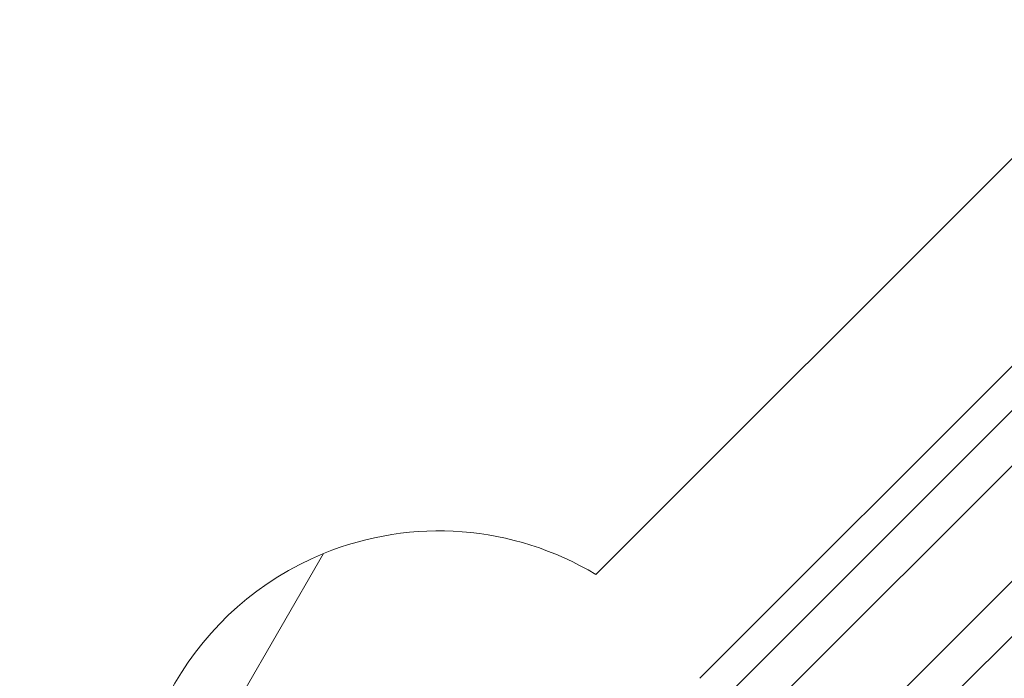
# Model space of a CAD drawing. Units: millimetres. Extents: x 21338 to 38376, y 1074 to 14914.
# Drawn here: x 25691 to 26095, y 11237 to 11508 of the extents above; entities that cross this region are included whole.
import ezdxf

# ---------------------------------------------------------------- set-up
doc = ezdxf.new("R2010")
doc.units = ezdxf.units.MM
doc.layers.add('BEM-SI-MIN', color=7, linetype='Continuous', lineweight=35)
doc.layers.add('Geoarena.01', color=7, linetype='Continuous')
doc.styles.get("Standard").update_dxf_attribs({"font": 'arial.ttf'})
doc.dimstyles.new('Europa 1-100', dxfattribs={"dimscale": 100, "dimtxt": 3.5, "dimasz": 4, "dimexe": 2, "dimexo": 0, "dimgap": 2, "dimtad": 0, "dimdec": 0, "dimzin": 0, "dimdsep": 46, "dimtxsty": 'Standard', "dimcen": 2, "dimadec": 0, "dimazin": 0, "dimtfac": 1, "dimtdec": 0, "dimtofl": 0, "dimtmove": 0, "dimatfit": 3, "dimfxl": 2, "dimfxlon": 1, "dimtolj": 1, "dimtzin": 0, "dimarcsym": 0})

# ---------------------------------------------------------------- blocks, each defined once
blk = doc.blocks.new('*D163')
at = {"layer": 'BEM-SI-MIN', "color": 0, "lineweight": -2, "transparency": 16777216}
for p, q in [((22697.55, 13413.96), (22336.38, 13413.96)), ((22536.38, 13013.96), (22536.38, 10085.75)), ((22536.38, 5467.96), (22536.38, 8378.15)), ((22697.55, 5067.96), (22336.38, 5067.96))]:
    blk.add_line(p, q, dxfattribs=at)
at = {"layer": 'BEM-SI-MIN', "color": 0, "transparency": 16777216}
for points in [[(22469.72, 13013.96), (22603.05, 13013.96), (22536.38, 13413.96)], [(22469.72, 5467.96), (22603.05, 5467.96), (22536.38, 5067.96)]]:
    blk.add_solid(points, dxfattribs=at)
at = {"layer": 'BEM-SI-MIN', "color": 0, "transparency": 16777216, "insert": (22536.38, 9231.95), "char_height": 350, "attachment_point": 5, "rotation": 90}
blk.add_mtext('\\A1;8.35m', dxfattribs=at)
blk = doc.blocks.new('*D165')
at = {"layer": 'BEM-SI-MIN', "color": 0, "lineweight": -2, "transparency": 16777216}
for p, q in [((21767.27, 14913.96), (21367.31, 14913.96)), ((21567.31, 14513.96), (21567.31, 10322.14)), ((21567.31, 3967.96), (21567.31, 8376.03)), ((21767.27, 3567.96), (21367.31, 3567.96))]:
    blk.add_line(p, q, dxfattribs=at)
at = {"layer": 'BEM-SI-MIN', "color": 0, "transparency": 16777216}
for points in [[(21500.64, 14513.96), (21633.97, 14513.96), (21567.31, 14913.96)], [(21500.64, 3967.96), (21633.97, 3967.96), (21567.31, 3567.96)]]:
    blk.add_solid(points, dxfattribs=at)
at = {"layer": 'BEM-SI-MIN', "color": 0, "transparency": 16777216, "insert": (21567.31, 9349.08), "char_height": 350, "attachment_point": 5, "rotation": 90}
blk.add_mtext('\\A1;11.35m', dxfattribs=at)

msp = doc.modelspace()

# ---------------------------------------------------------------- linework, layer by layer
at = {"layer": 'Geoarena.01', "color": 7, "linetype": 'Continuous', "lineweight": 0}
for p, q in [((25927.326, 11280.06, 4146.857), (26100.524, 11453.258, 4146.857)), ((26177.752, 11426.943, 4146.857), (25964.57, 11213.761, 4146.857)), ((26185.847, 11412.411, 4146.857), (25956.129, 11182.692, 4146.857)), ((25969.965, 11237.422, 4146.857), (26143.75, 11411.207, 4146.857)), ((26222.166, 11401.3, 4146.857), (26008.984, 11188.118, 4146.857)), ((26230.262, 11386.768, 4146.857), (26000.543, 11157.05, 4146.857)), ((25815.504, 11288.642, 4146.857), (25739.004, 11156.14, 4146.857)), ((25739.004, 11156.14, 4146.857), (25815.504, 11288.642, 4146.857))]:
    msp.add_line(p, q, dxfattribs=at)
for start, end in [(58.95738, 112.26574), (112.26574, 187.73426)]:
    msp.add_arc((25862.867, 11172.962, 4146.857), 125, start, end, dxfattribs=at)

# ---------------------------------------------------------------- dimensions: what is measured, and where the dimension line sits
at = {"layer": 'BEM-SI-MIN', "color": 7}
for base, p1, p2, picture, middle in [((21567.308, 14913.962), (31048.269, 3567.962, -125), (31048.269, 14913.962, -125), '*D165', (21567.308, 9349.083)), ((22536.383, 13413.962), (31048.269, 5067.962, 4146.857), (31048.269, 13413.962, 4146.857), '*D163', (22536.383, 9231.951))]:
    dim = msp.add_linear_dim(base=base, p1=p1, p2=p2, angle=90, dimstyle='Europa 1-100', override={"dimdec": 2, "dimlfac": 0.001, "dimpost": 'm'}, dxfattribs=at)
    dim.commit()
    dim.dimension.update_dxf_attribs({"geometry": picture, "text_midpoint": middle, "dimtype": 160})

doc.saveas('drawing.dxf')
